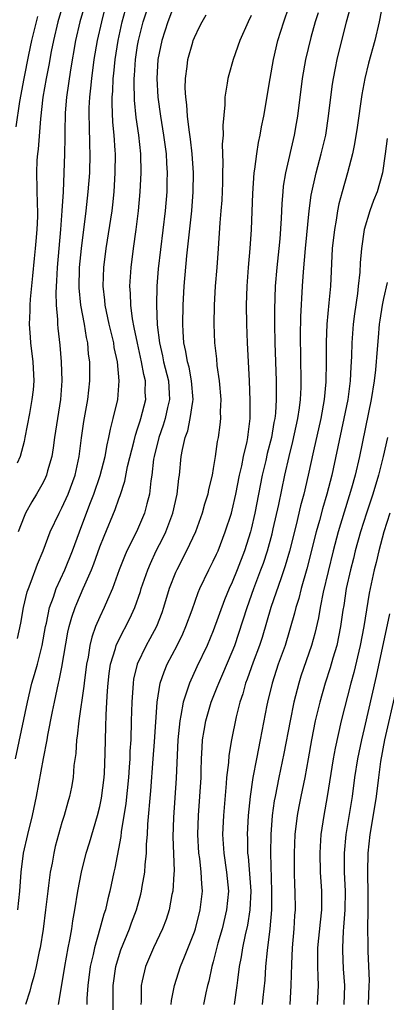
# Model space of a CAD drawing. Units: inches. Extents: x 2599874 to 2601000, y 1476000 to 1479000.
# Drawn here: x 2600083 to 2600121, y 1476329 to 1476433 of the extents above; entities that cross this region are included whole.
import ezdxf

# ---------------------------------------------------------------- set-up
doc = ezdxf.new("R2010")
doc.units = ezdxf.units.IN
doc.header["$MEASUREMENT"] = 0
doc.layers.add('LD25981476_2ft', color=206, linetype='Continuous')

msp = doc.modelspace()

# ---------------------------------------------------------------- linework, layer by layer
at = {"layer": 'LD25981476_2ft'}
for points, elevation in [([(2600082.08, 1476355), (2600083.34, 1476361), (2600083.83, 1476363), (2600084.1, 1476363.9), (2600084.41, 1476365), (2600084.92, 1476367), (2600085.27, 1476369), (2600085.36, 1476369.36), (2600085.68, 1476371), (2600086.09, 1476372.09), (2600086.39, 1476373), (2600087.3, 1476375), (2600088.1, 1476377), (2600088.84, 1476379), (2600089.94, 1476381.94), (2600090.36, 1476383), (2600091.04, 1476384.96), (2600091.58, 1476387), (2600091.78, 1476388.22), (2600091.97, 1476389), (2600092.12, 1476389.88), (2600092.42, 1476391), (2600092.89, 1476393), (2600093.06, 1476395), (2600092.87, 1476397), (2600092.53, 1476398.53), (2600092.47, 1476399), (2600092, 1476401), (2600091.58, 1476403), (2600091.54, 1476403.54), (2600091.37, 1476405), (2600091.43, 1476407), (2600091.68, 1476409), (2600092.29, 1476413), (2600092.37, 1476413.63), (2600092.51, 1476415), (2600092.64, 1476417), (2600092.65, 1476419), (2600092.64, 1476419.36), (2600092.52, 1476421), (2600092.38, 1476422.38), (2600092.3, 1476424.3), (2600092.3, 1476425), (2600092.36, 1476425.64), (2600092.41, 1476427), (2600092.48, 1476427.52), (2600092.62, 1476429), (2600092.93, 1476431), (2600093.37, 1476433), (2600093.73, 1476434.27)], 10044), ([(2600087.15, 1476435), (2600086.57, 1476433), (2600086.1, 1476431), (2600085.86, 1476429.86), (2600085.6, 1476428.4), (2600085.33, 1476427), (2600084.99, 1476425), (2600084.72, 1476422.72), (2600084.49, 1476419.51), (2600084.4, 1476419), (2600084.35, 1476418.35), (2600084.3, 1476417), (2600084.38, 1476413.62), (2600084.41, 1476413), (2600084.4, 1476412.4), (2600084.34, 1476411), (2600084.22, 1476409.78), (2600084.16, 1476409), (2600084.06, 1476407.94), (2600083.9, 1476406.1), (2600083.65, 1476403.65), (2600083.61, 1476403), (2600083.61, 1476402.39), (2600083.54, 1476401), (2600083.62, 1476399.62), (2600083.68, 1476399), (2600083.92, 1476397), (2600084.02, 1476395), (2600083.94, 1476394.05), (2600083.82, 1476393), (2600083.55, 1476391.55), (2600083.09, 1476389), (2600083, 1476388.59), (2600082.57, 1476387), (2600082.28, 1476386.28)], 10050), ([(2600082.29, 1476367.71), (2600082.66, 1476369.34), (2600082.94, 1476371), (2600083.33, 1476372.67), (2600083.45, 1476373), (2600083.76, 1476373.76), (2600084.42, 1476375.58), (2600085.01, 1476377.01), (2600085.74, 1476379), (2600086.7, 1476381), (2600087, 1476381.54), (2600087.66, 1476383), (2600088.4, 1476385), (2600088.82, 1476387), (2600089.05, 1476388.95), (2600089.31, 1476390.69), (2600089.72, 1476393), (2600089.94, 1476395), (2600089.95, 1476396.05), (2600089.94, 1476397), (2600089.82, 1476397.82), (2600089.73, 1476399), (2600089.59, 1476399.59), (2600089.37, 1476401), (2600089.01, 1476403), (2600088.83, 1476404.83), (2600088.87, 1476407), (2600089.06, 1476409), (2600089.55, 1476413), (2600089.77, 1476415), (2600089.93, 1476417), (2600089.98, 1476419), (2600089.94, 1476419.94), (2600089.92, 1476422.08), (2600089.87, 1476423), (2600089.88, 1476423.89), (2600089.94, 1476425), (2600090.05, 1476425.95), (2600090.14, 1476427), (2600090.42, 1476429), (2600090.76, 1476431), (2600091.2, 1476433), (2600091.58, 1476434.42)], 10046), ([(2600082.33, 1476339), (2600082.54, 1476341), (2600082.7, 1476343), (2600082.94, 1476345), (2600083.38, 1476347), (2600083.88, 1476349), (2600084.31, 1476351), (2600085.03, 1476355.03), (2600085.43, 1476357), (2600085.51, 1476357.51), (2600086, 1476360), (2600086.2, 1476361), (2600086.36, 1476361.64), (2600086.65, 1476363), (2600086.72, 1476363.28), (2600087, 1476364.69), (2600087.62, 1476368.38), (2600087.76, 1476369), (2600088.03, 1476369.97), (2600088.39, 1476371), (2600088.57, 1476371.43), (2600089.25, 1476373), (2600089.42, 1476373.42), (2600090.11, 1476375), (2600090.37, 1476375.63), (2600091, 1476377.41), (2600091.45, 1476378.55), (2600092.63, 1476381.37), (2600093, 1476382.49), (2600093.14, 1476382.86), (2600093.64, 1476384.36), (2600093.94, 1476385.94), (2600094.63, 1476388.63), (2600094.76, 1476389.24), (2600095, 1476389.9), (2600095.25, 1476390.75), (2600095.34, 1476391), (2600095.85, 1476393), (2600095.81, 1476393.81), (2600095.82, 1476395), (2600095.65, 1476395.65), (2600095.4, 1476397), (2600094.97, 1476398.97), (2600094.65, 1476400.65), (2600094.46, 1476401.54), (2600094.27, 1476403), (2600094.24, 1476404.24), (2600094.18, 1476405), (2600094.3, 1476407), (2600094.55, 1476409), (2600094.85, 1476411), (2600095.09, 1476413), (2600095.28, 1476415), (2600095.38, 1476417), (2600095.33, 1476419), (2600095.12, 1476421), (2600094.86, 1476422.86), (2600094.68, 1476424.68), (2600094.63, 1476426.63), (2600094.65, 1476427), (2600094.68, 1476427.32), (2600094.78, 1476429), (2600095, 1476430.48), (2600095.08, 1476431), (2600095.59, 1476433), (2600096.24, 1476435)], 10042), ([(2600089.47, 1476435), (2600088.9, 1476433), (2600088.44, 1476431), (2600087.89, 1476427.89), (2600087.48, 1476425), (2600087.35, 1476423.35), (2600087.3, 1476421.3), (2600087.3, 1476420.7), (2600087.28, 1476419), (2600087.2, 1476417), (2600087.11, 1476415), (2600087, 1476413), (2600086.86, 1476411), (2600086.49, 1476407), (2600086.43, 1476405.57), (2600086.34, 1476404.34), (2600086.38, 1476403), (2600086.53, 1476401.47), (2600086.53, 1476401), (2600086.57, 1476400.57), (2600086.78, 1476398.78), (2600086.93, 1476397), (2600086.98, 1476395), (2600086.83, 1476393), (2600086.22, 1476389), (2600086.08, 1476387.92), (2600085.92, 1476387), (2600085.47, 1476385.47), (2600085.36, 1476385), (2600085.25, 1476384.75), (2600085, 1476384.25), (2600084.32, 1476383), (2600083.82, 1476382.18), (2600083.16, 1476381), (2600083, 1476380.64), (2600082.37, 1476379)], 10048), ([(2600099, 1476435.12), (2600098.18, 1476433), (2600097.55, 1476431), (2600097.14, 1476429), (2600097.02, 1476427), (2600097.15, 1476425), (2600097.42, 1476423), (2600097.73, 1476421), (2600098, 1476419), (2600098.04, 1476418.04), (2600098.12, 1476417), (2600098.08, 1476416.08), (2600098.07, 1476415), (2600097.9, 1476413), (2600097.16, 1476406.84), (2600097.02, 1476405), (2600096.99, 1476403), (2600097.08, 1476400.92), (2600097.32, 1476399), (2600097.63, 1476397.63), (2600097.75, 1476397), (2600098.25, 1476395), (2600098.35, 1476393.65), (2600098.38, 1476393), (2600098.17, 1476392.17), (2600097.91, 1476391), (2600097.7, 1476390.3), (2600097.23, 1476389), (2600096.75, 1476387), (2600096.69, 1476386.69), (2600096.5, 1476385), (2600096.4, 1476384.4), (2600096.25, 1476383), (2600095.97, 1476381.97), (2600095.73, 1476381), (2600094.87, 1476379), (2600093.87, 1476377), (2600093.61, 1476376.39), (2600093.06, 1476375), (2600092.34, 1476373), (2600091.81, 1476371.81), (2600091.47, 1476371), (2600091, 1476370.02), (2600090.56, 1476369), (2600090.14, 1476367.86), (2600089.94, 1476367), (2600089.76, 1476365.76), (2600089.6, 1476365), (2600089.35, 1476363), (2600089.32, 1476362.68), (2600088.77, 1476359), (2600088.6, 1476357.4), (2600088.53, 1476357), (2600088.45, 1476355.55), (2600088.27, 1476354.27), (2600088.19, 1476353), (2600088.01, 1476351.99), (2600087.8, 1476351), (2600087.61, 1476350.39), (2600087.23, 1476349), (2600087, 1476348.27), (2600086.64, 1476347), (2600086.29, 1476345.71), (2600086.13, 1476345), (2600085.95, 1476343.95), (2600085.76, 1476343), (2600085.58, 1476341.58), (2600085.49, 1476341), (2600085.26, 1476339), (2600085, 1476336.95), (2600084.7, 1476335), (2600084.6, 1476334.6), (2600084.28, 1476333), (2600084.03, 1476331.97), (2600083.74, 1476331), (2600083.59, 1476330.41), (2600083.14, 1476329)], 10040), ([(2600092.43, 1476328.43), (2600092.43, 1476329.57), (2600092.41, 1476331), (2600092.68, 1476333), (2600092.75, 1476333.25), (2600093.23, 1476334.77), (2600094.14, 1476337), (2600094.36, 1476337.64), (2600094.87, 1476339), (2600095.33, 1476340.67), (2600095.4, 1476341), (2600095.47, 1476341.47), (2600095.75, 1476343), (2600095.79, 1476343.79), (2600095.94, 1476345), (2600095.95, 1476345.95), (2600096.03, 1476347), (2600096.07, 1476348.07), (2600096.39, 1476351.61), (2600096.65, 1476355), (2600096.78, 1476356.78), (2600097.05, 1476361), (2600097.39, 1476363), (2600097.79, 1476364.21), (2600098.13, 1476365), (2600099.17, 1476367), (2600099.77, 1476368.23), (2600100.11, 1476369), (2600100.75, 1476370.75), (2600101.4, 1476372.6), (2600101.58, 1476373), (2600102.53, 1476375), (2600103, 1476375.9), (2600103.34, 1476376.66), (2600103.5, 1476377), (2600104.26, 1476379), (2600104.91, 1476381), (2600105, 1476381.31), (2600105.38, 1476383), (2600105.77, 1476385), (2600106.01, 1476386.01), (2600106.2, 1476387), (2600106.57, 1476388.57), (2600106.64, 1476389), (2600106.67, 1476389.33), (2600106.89, 1476391), (2600106.91, 1476392.91), (2600106.83, 1476395), (2600106.61, 1476399), (2600106.53, 1476401), (2600106.51, 1476403), (2600106.57, 1476405), (2600106.72, 1476407), (2600106.91, 1476409), (2600107.03, 1476411), (2600107.17, 1476414.83), (2600107.32, 1476417), (2600107.39, 1476417.39), (2600107.6, 1476419), (2600107.79, 1476420.21), (2600107.97, 1476421), (2600108.11, 1476421.89), (2600108.34, 1476423), (2600109, 1476427), (2600109.35, 1476429), (2600109.82, 1476431), (2600110.45, 1476433), (2600111, 1476434.54)], 10034), ([(2600098.54, 1476329), (2600098.58, 1476329.42), (2600098.89, 1476331), (2600099.53, 1476333), (2600099.97, 1476334.03), (2600101, 1476336.67), (2600101.11, 1476337), (2600101.61, 1476339), (2600101.84, 1476341), (2600101.77, 1476341.77), (2600101.73, 1476343), (2600101.57, 1476344.43), (2600101.48, 1476345), (2600101.36, 1476347), (2600101.43, 1476349), (2600101.58, 1476351), (2600101.7, 1476353), (2600101.73, 1476353.73), (2600101.76, 1476355), (2600101.81, 1476356.19), (2600101.87, 1476357), (2600102.02, 1476357.98), (2600102.2, 1476359), (2600102.78, 1476361), (2600103.42, 1476362.58), (2600103.57, 1476363), (2600104.01, 1476363.99), (2600105, 1476366.31), (2600105.27, 1476367), (2600105.71, 1476368.29), (2600106.57, 1476371), (2600107.28, 1476373), (2600108.04, 1476375), (2600108.29, 1476375.71), (2600108.72, 1476377), (2600109.21, 1476378.79), (2600109.34, 1476379.34), (2600109.91, 1476381.91), (2600110.55, 1476385), (2600111.02, 1476387), (2600111.42, 1476388.58), (2600111.95, 1476391), (2600112.12, 1476392.12), (2600112.22, 1476393), (2600112.29, 1476394.29), (2600112.3, 1476395), (2600112.21, 1476399.79), (2600112.24, 1476401.76), (2600112.42, 1476405), (2600112.53, 1476406.53), (2600112.75, 1476409), (2600113.15, 1476413), (2600113.35, 1476414.65), (2600113.86, 1476417), (2600114.41, 1476419), (2600114.88, 1476421), (2600115.18, 1476423), (2600115.42, 1476425), (2600115.61, 1476426.39), (2600115.7, 1476427), (2600115.91, 1476428.09), (2600116.11, 1476429), (2600117.09, 1476433), (2600117.5, 1476434.5)], 10030), ([(2600120.92, 1476435), (2600120.52, 1476433), (2600120.07, 1476431), (2600119.4, 1476428.6), (2600119.01, 1476426.99), (2600118.71, 1476425.29), (2600118.21, 1476421.79), (2600117.94, 1476420.06), (2600117.72, 1476419), (2600117.18, 1476417), (2600116.61, 1476415), (2600116.28, 1476413.72), (2600116.14, 1476413), (2600115.99, 1476411.99), (2600115.8, 1476411), (2600115.58, 1476409), (2600115.38, 1476405), (2600115.23, 1476403.23), (2600115.01, 1476401), (2600114.92, 1476399.08), (2600114.93, 1476397), (2600114.9, 1476394.9), (2600114.73, 1476393), (2600114.37, 1476391), (2600113.59, 1476387.59), (2600113.02, 1476385), (2600112.56, 1476383), (2600112.23, 1476381.77), (2600111.77, 1476379.77), (2600111.05, 1476376.95), (2600110.6, 1476375.4), (2600110.16, 1476374.16), (2600109.08, 1476371), (2600108.16, 1476367.84), (2600107.89, 1476367), (2600107.23, 1476365.23), (2600106.59, 1476363.41), (2600106.42, 1476363), (2600106.13, 1476361.87), (2600105.82, 1476361), (2600105.42, 1476359.42), (2600104.91, 1476357), (2600104.64, 1476355.36), (2600104.59, 1476354.59), (2600104.41, 1476353), (2600104.37, 1476352.37), (2600104.08, 1476349), (2600103.98, 1476347), (2600104.1, 1476345), (2600104.4, 1476343), (2600104.59, 1476341), (2600104.4, 1476339), (2600103.93, 1476337), (2600103.49, 1476335.49), (2600103, 1476333.52), (2600102.85, 1476333), (2600102.53, 1476331.47), (2600102.39, 1476331), (2600102.22, 1476330.22), (2600101.97, 1476329)], 10028), ([(2600082.14, 1476421.86), (2600082.55, 1476424.55), (2600083, 1476427), (2600083.5, 1476429.5), (2600083.83, 1476431), (2600084.46, 1476433.54)], 10052), ([(2600086.63, 1476329), (2600087, 1476331.09), (2600087.3, 1476333), (2600087.66, 1476335), (2600087.84, 1476335.84), (2600088.03, 1476337), (2600088.14, 1476337.86), (2600088.37, 1476339), (2600088.68, 1476341), (2600089.05, 1476343), (2600089.56, 1476345), (2600089.9, 1476346.1), (2600090.76, 1476349), (2600091, 1476349.95), (2600091.18, 1476350.82), (2600091.45, 1476353), (2600091.48, 1476353.48), (2600091.56, 1476355.56), (2600091.59, 1476357), (2600091.64, 1476358.36), (2600091.66, 1476359.66), (2600091.74, 1476361), (2600091.83, 1476362.17), (2600091.87, 1476363), (2600091.99, 1476364.01), (2600092.14, 1476365), (2600092.66, 1476366.66), (2600092.74, 1476367), (2600093, 1476367.57), (2600094.17, 1476369.83), (2600094.7, 1476371), (2600095.3, 1476372.7), (2600095.39, 1476373), (2600096.08, 1476375), (2600096.35, 1476375.65), (2600096.97, 1476377), (2600097.66, 1476378.34), (2600097.97, 1476379), (2600098.72, 1476381), (2600099.17, 1476383), (2600099.35, 1476384.65), (2600099.42, 1476385), (2600099.61, 1476387), (2600099.73, 1476387.73), (2600100.02, 1476389), (2600100.29, 1476389.71), (2600100.56, 1476391), (2600100.82, 1476392.82), (2600100.86, 1476393), (2600100.71, 1476395), (2600100.43, 1476396.43), (2600100.27, 1476397), (2600100.1, 1476398.1), (2600099.9, 1476399), (2600099.8, 1476400.2), (2600099.77, 1476401), (2600099.8, 1476403), (2600099.91, 1476405), (2600100.21, 1476408.21), (2600100.72, 1476413), (2600100.88, 1476415), (2600100.89, 1476417), (2600100.75, 1476419), (2600100.58, 1476420.58), (2600100.43, 1476421.57), (2600100.28, 1476423), (2600100.2, 1476424.2), (2600100.09, 1476425), (2600100.04, 1476425.96), (2600100.06, 1476427), (2600100.24, 1476428.24), (2600100.32, 1476429), (2600100.82, 1476430.82), (2600100.87, 1476431), (2600101, 1476431.34), (2600101.55, 1476432.45), (2600101.81, 1476433), (2600102.26, 1476433.74)], 10038), ([(2600107, 1476433.64), (2600106.67, 1476433), (2600105.8, 1476431), (2600105.11, 1476429), (2600104.64, 1476427.36), (2600104.55, 1476427), (2600104.48, 1476426.48), (2600104.23, 1476425), (2600104.21, 1476424.21), (2600104, 1476422), (2600104.03, 1476421), (2600103.95, 1476420.05), (2600104.02, 1476418.02), (2600103.97, 1476417), (2600103.96, 1476415.96), (2600103.89, 1476414.11), (2600103.81, 1476413), (2600103.7, 1476411.7), (2600103.52, 1476409), (2600103.37, 1476407), (2600103.2, 1476405), (2600103.08, 1476403), (2600103.04, 1476401), (2600103.12, 1476399), (2600103.33, 1476397.33), (2600103.39, 1476396.61), (2600103.63, 1476395), (2600103.79, 1476393), (2600103.74, 1476391.74), (2600103.75, 1476391), (2600103.68, 1476390.32), (2600103.51, 1476389), (2600103.42, 1476388.58), (2600103.2, 1476387), (2600103, 1476385.7), (2600102.88, 1476385), (2600102.5, 1476383.5), (2600102.41, 1476383), (2600102.07, 1476381.93), (2600101.81, 1476381), (2600101.1, 1476379), (2600100.18, 1476377), (2600099.13, 1476375), (2600099, 1476374.7), (2600098.35, 1476373), (2600097.73, 1476371), (2600097.55, 1476370.45), (2600096.98, 1476369), (2600096.3, 1476367.7), (2600095.91, 1476367), (2600094.95, 1476365), (2600094.57, 1476363.43), (2600094.51, 1476363), (2600094.37, 1476361), (2600094.33, 1476359), (2600094.28, 1476357), (2600094.19, 1476355.8), (2600094.17, 1476355), (2600094.11, 1476354.11), (2600094.02, 1476353), (2600093.74, 1476350.26), (2600093.27, 1476347.27), (2600093.23, 1476346.77), (2600092.58, 1476343.42), (2600092.48, 1476343), (2600092.06, 1476341), (2600091.84, 1476340.16), (2600091.59, 1476339), (2600091.44, 1476338.56), (2600091.01, 1476337), (2600090.44, 1476335), (2600090.29, 1476334.29), (2600089.99, 1476333), (2600089.73, 1476331), (2600089.64, 1476329.64), (2600089.63, 1476329)], 10036), ([(2600114.07, 1476433.93), (2600113.78, 1476433), (2600113.31, 1476431.31), (2600112.76, 1476429), (2600112.41, 1476427), (2600111.89, 1476423), (2600111.76, 1476422.24), (2600111.54, 1476421), (2600110.63, 1476417), (2600110.4, 1476415.6), (2600110.34, 1476415), (2600110.23, 1476413.77), (2600110.17, 1476412.17), (2600110.02, 1476410.02), (2600109.93, 1476409), (2600109.71, 1476407), (2600109.54, 1476405), (2600109.47, 1476402.53), (2600109.48, 1476401), (2600109.52, 1476399), (2600109.64, 1476395), (2600109.63, 1476394.37), (2600109.64, 1476393), (2600109.56, 1476391.56), (2600109.5, 1476391), (2600109.41, 1476390.59), (2600109.15, 1476389), (2600108.71, 1476387.29), (2600108.55, 1476386.55), (2600108.18, 1476385), (2600107.39, 1476381), (2600107, 1476379.31), (2600106.92, 1476379), (2600106.29, 1476377), (2600105.52, 1476375), (2600105, 1476373.69), (2600104.68, 1476373), (2600104.19, 1476371.81), (2600103, 1476368.55), (2600102.34, 1476367), (2600101.26, 1476364.74), (2600100.47, 1476363), (2600100.25, 1476362.25), (2600099.81, 1476361), (2600099.58, 1476359.58), (2600099.45, 1476359), (2600099.25, 1476357), (2600099.06, 1476352.94), (2600098.78, 1476348.78), (2600098.72, 1476346.72), (2600098.85, 1476343.15), (2600098.82, 1476342.82), (2600098.71, 1476341), (2600098.63, 1476340.63), (2600098.34, 1476339), (2600098.02, 1476337.98), (2600097.63, 1476337), (2600096.67, 1476335), (2600095.82, 1476333), (2600095.49, 1476331.49), (2600095.37, 1476331), (2600095.36, 1476329.36), (2600095.32, 1476329)], 10032), ([(2600121.37, 1476420.63), (2600121.18, 1476419), (2600120.89, 1476417), (2600120.32, 1476415), (2600119.94, 1476414.06), (2600119.56, 1476413), (2600118.96, 1476411), (2600118.67, 1476409), (2600118.53, 1476407.47), (2600118.48, 1476406.48), (2600118.32, 1476405), (2600118.24, 1476404.24), (2600117.92, 1476402.08), (2600117.8, 1476401), (2600117.65, 1476399), (2600117.62, 1476397.62), (2600117.59, 1476397), (2600117.54, 1476396.46), (2600117.48, 1476395), (2600117.21, 1476393), (2600116.81, 1476391), (2600115.67, 1476385.67), (2600115.52, 1476385), (2600115.01, 1476383), (2600114.55, 1476381.45), (2600114.23, 1476380.23), (2600113.88, 1476379), (2600112.9, 1476375.1), (2600112.29, 1476373), (2600112.03, 1476371.97), (2600111.71, 1476371), (2600111.58, 1476370.42), (2600110.58, 1476367), (2600109.87, 1476365), (2600109.21, 1476363), (2600108.74, 1476361), (2600108.67, 1476360.67), (2600107.96, 1476357), (2600107.56, 1476355), (2600107.19, 1476353), (2600106.9, 1476351), (2600106.69, 1476349), (2600106.57, 1476347), (2600106.6, 1476346.6), (2600106.63, 1476345), (2600106.67, 1476344.67), (2600106.83, 1476342.83), (2600106.96, 1476341), (2600106.87, 1476339), (2600106.62, 1476337.38), (2600106.38, 1476336.38), (2600106.1, 1476335), (2600105.96, 1476334.04), (2600105.75, 1476333), (2600105.55, 1476331.55), (2600105.49, 1476331), (2600105.2, 1476329)], 10026), ([(2600121.39, 1476405.39), (2600121, 1476403.72), (2600120.85, 1476403), (2600120.6, 1476401.4), (2600120.55, 1476401), (2600120.42, 1476399.58), (2600120.34, 1476398.34), (2600120.16, 1476396.16), (2600120.02, 1476395), (2600119.7, 1476393), (2600118.47, 1476387), (2600118, 1476385), (2600117.62, 1476383.62), (2600116.21, 1476379), (2600115.67, 1476377), (2600114.62, 1476372.62), (2600114.29, 1476371), (2600114.11, 1476369.9), (2600113.73, 1476368.27), (2600113.39, 1476367), (2600112.27, 1476363.73), (2600112.04, 1476363), (2600111.52, 1476361), (2600111.12, 1476359), (2600110.46, 1476355.54), (2600109.93, 1476353), (2600109.53, 1476351), (2600109.45, 1476350.55), (2600109.24, 1476349), (2600109.08, 1476347), (2600109.04, 1476345), (2600109.15, 1476341), (2600109.15, 1476339), (2600108.99, 1476337.01), (2600108.69, 1476334.69), (2600108.52, 1476333), (2600108.43, 1476331.57), (2600108.25, 1476329.75), (2600108.16, 1476329)], 10024), ([(2600121.41, 1476389), (2600120.96, 1476387), (2600120.45, 1476385), (2600119.85, 1476383), (2600119.2, 1476381), (2600118.57, 1476379), (2600118, 1476377), (2600117.81, 1476376.19), (2600117.49, 1476375), (2600117.06, 1476373), (2600116.79, 1476371.21), (2600116.71, 1476370.71), (2600116.46, 1476369), (2600116.05, 1476367), (2600115.65, 1476365.65), (2600115.37, 1476364.63), (2600114.82, 1476363), (2600114.25, 1476361), (2600113.78, 1476359), (2600113.38, 1476357), (2600113.03, 1476355), (2600112.66, 1476353), (2600112.24, 1476351), (2600112.04, 1476349.96), (2600111.86, 1476349), (2600111.63, 1476347), (2600111.55, 1476345), (2600111.56, 1476343), (2600111.59, 1476341.59), (2600111.62, 1476341), (2600111.65, 1476339), (2600111.6, 1476338.4), (2600111.53, 1476337), (2600111.35, 1476335), (2600111.26, 1476333.26), (2600111.21, 1476331), (2600111.09, 1476329)], 10022), ([(2600121.65, 1476381), (2600121.03, 1476379.03), (2600120.49, 1476377), (2600120.22, 1476375.78), (2600120.01, 1476375), (2600119.49, 1476372.51), (2600118.92, 1476369), (2600118.54, 1476367), (2600117.87, 1476364.13), (2600117.55, 1476363), (2600116.53, 1476359), (2600115.87, 1476356.13), (2600115.67, 1476355), (2600115.05, 1476351), (2600114.68, 1476349), (2600114.37, 1476347), (2600114.28, 1476345.72), (2600114.25, 1476345), (2600114.31, 1476343), (2600114.44, 1476341), (2600114.43, 1476339), (2600114.28, 1476337.72), (2600114.03, 1476335), (2600114.03, 1476333.97), (2600114.01, 1476333), (2600114.06, 1476331.94), (2600114.07, 1476331), (2600113.99, 1476329)], 10020), ([(2600116.83, 1476329), (2600116.89, 1476331), (2600116.78, 1476332.78), (2600116.7, 1476334.7), (2600116.7, 1476335), (2600116.77, 1476336.77), (2600116.81, 1476337.19), (2600116.93, 1476339), (2600116.96, 1476341), (2600116.87, 1476343), (2600116.86, 1476345), (2600117.05, 1476347), (2600117.71, 1476351), (2600117.96, 1476353), (2600118.27, 1476355), (2600118.71, 1476357), (2600119, 1476358.19), (2600120.25, 1476363.75), (2600121.65, 1476370.35)], 10018), ([(2600119.4, 1476329), (2600119.49, 1476331), (2600119.5, 1476331.5), (2600119.36, 1476334.64), (2600119.37, 1476335.37), (2600119.34, 1476337), (2600119.38, 1476339), (2600119.37, 1476340.63), (2600119.33, 1476343), (2600119.37, 1476345), (2600119.59, 1476347), (2600120.08, 1476349.92), (2600120.24, 1476351), (2600120.49, 1476353), (2600120.72, 1476354.72), (2600121.15, 1476357), (2600122.36, 1476362.36)], 10016)]:
    msp.add_lwpolyline(points, dxfattribs=dict(at, elevation=elevation))

doc.saveas('drawing.dxf')
